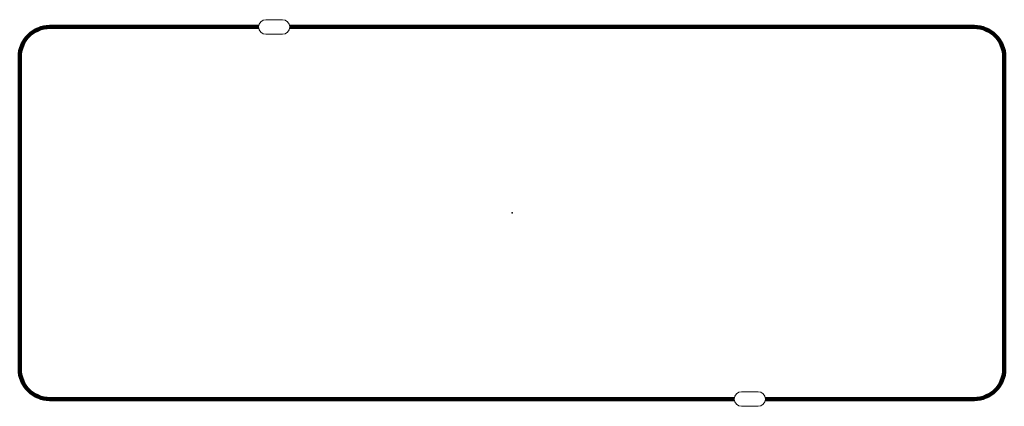
# Model space of a CAD drawing. Units: millimetres. Extents: x -23.7 to 23.7, y -9.3 to 9.3.
import ezdxf

# ---------------------------------------------------------------- set-up
doc = ezdxf.new("R2010")
doc.units = ezdxf.units.MM
doc.header["$PDSIZE"] = -1
doc.layers.add('BOARD_GEOMETRY_SOLDERMASK_TOP', color=102, linetype='Continuous', lineweight=158)
doc.layers.add('PACKAGE_GEOMETRY_ASSEMBLY_TOP', color=9, linetype='Continuous')

# ---------------------------------------------------------------- blocks, each defined once
blk = doc.blocks.new('MS477-10_Foot-Print')
at = {"layer": 'BOARD_GEOMETRY_SOLDERMASK_TOP'}
for p, q in [((-12.2, 8.95), (-22.25, 8.95)), ((22.25, 8.95), (-10.7, 8.95)), ((-23.7, 7.5), (-23.7, -7.5)), ((23.7, 7.5), (23.7, -7.5)), ((10.7, -8.95), (-22.25, -8.95)), ((22.25, -8.95), (12.2, -8.95))]:
    blk.add_line(p, q, dxfattribs=at)
for centre, start, end in [((-22.25, 7.5), 90, 180), ((22.25, 7.5), 0, 90), ((-22.25, -7.5), 180, 270), ((22.25, -7.5), 270, 0)]:
    blk.add_arc(centre, 1.45, start, end, dxfattribs=at)
at = {"layer": 'PACKAGE_GEOMETRY_ASSEMBLY_TOP', "linetype": 'Continuous', "lineweight": 0}
for p, q in [((-11.05, 9.3), (-11.85, 9.3)), ((-11.85, 8.6), (-11.05, 8.6)), ((11.85, -8.6), (11.05, -8.6)), ((11.05, -9.3), (11.85, -9.3))]:
    blk.add_line(p, q, dxfattribs=at)
for centre, start, end in [((-11.85, 8.95), 90, 270), ((-11.05, 8.95), 270, 90), ((11.05, -8.95), 90, 270), ((11.85, -8.95), 270, 90)]:
    blk.add_arc(centre, 0.35, start, end, dxfattribs=at)
at = {"layer": 'PACKAGE_GEOMETRY_ASSEMBLY_TOP', "linetype": 'Continuous'}
blk.add_point((0, 0), dxfattribs=at)

msp = doc.modelspace()

# ---------------------------------------------------------------- block references
msp.add_blockref('MS477-10_Foot-Print', (0, 0))

doc.saveas('drawing.dxf')
